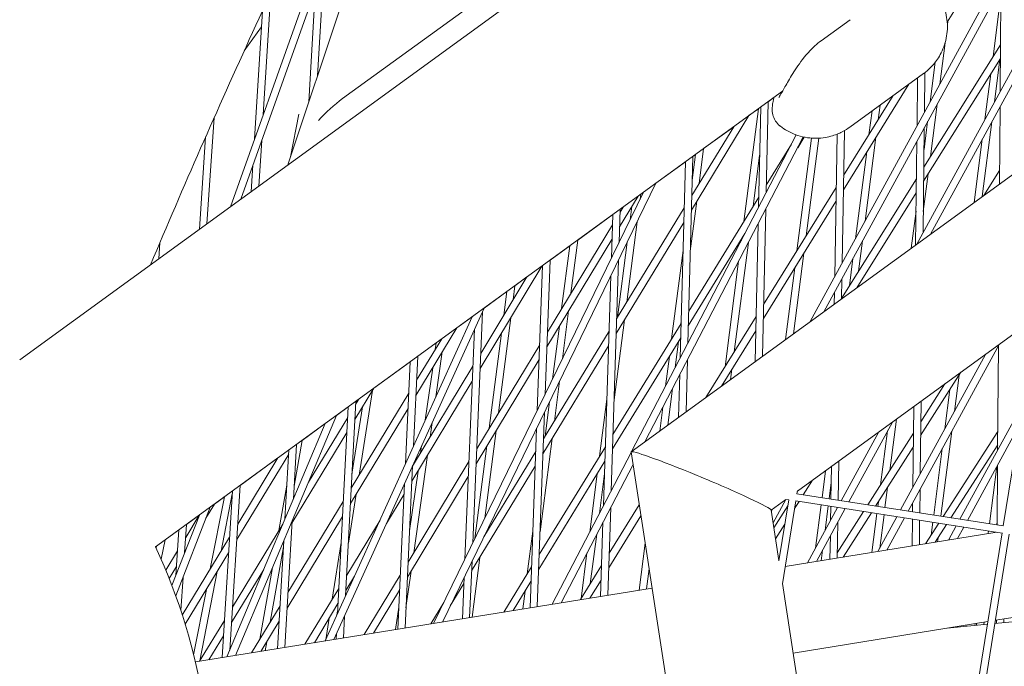
# Model space of a CAD drawing. Units: millimetres. Extents: x -4811 to 3814, y -4632 to 3814.
# Drawn here: x -1687 to -1482, y 604 to 738 of the extents above; entities that cross this region are included whole.
import ezdxf

# ---------------------------------------------------------------- set-up
doc = ezdxf.new("R2010")
doc.units = ezdxf.units.MM
doc.linetypes.add('STRICHPUNKT', pattern=[25.4, 12.7, -6.35, 0, -6.35])
doc.layers.add('BEM-SI-MIN', color=255, linetype='Continuous')
doc.layers.add('SICHER-MIN', color=7, linetype='STRICHPUNKT')
doc.layers.add('DNA Tower XL.04', color=252, linetype='Continuous', plot=False)
doc.styles.get("Standard").update_dxf_attribs({"font": 'arial.ttf'})
doc.dimstyles.new('Europa 1-75', dxfattribs={"dimscale": 50, "dimtxt": 2.5, "dimasz": 3, "dimexe": 2, "dimexo": 2.5, "dimgap": 2, "dimtad": 0, "dimdec": 3, "dimlfac": 0.001, "dimzin": 0, "dimtxsty": 'Standard', "dimcen": 0, "dimadec": 0, "dimazin": 0, "dimtfac": 1, "dimtdec": 3, "dimtofl": 0, "dimtmove": 0, "dimatfit": 3, "dimfxl": 2, "dimfxlon": 1, "dimtolj": 1, "dimtzin": 0, "dimlwd": -1, "dimlwe": -1, "dimarcsym": 0})

# ---------------------------------------------------------------- blocks, each defined once
blk = doc.blocks.new('*D84')
at = {"layer": 'BEM-SI-MIN', "color": 0, "transparency": 16777216}
for p, q in [((-4322.98, 1987.88), (-4422.14, 1987.88)), ((-4322.14, 1837.88), (-4322.14, 381.91)), ((-4322.14, -1837.93), (-4322.14, -381.95)), ((-4322.93, -1987.93), (-4422.14, -1987.93))]:
    blk.add_line(p, q, dxfattribs=at)
for points in [[(-4347.14, 1837.88), (-4297.14, 1837.88), (-4322.14, 1987.88)], [(-4347.14, -1837.93), (-4297.14, -1837.93), (-4322.14, -1987.93)]]:
    blk.add_solid(points, dxfattribs=at)
at = {"layer": 'BEM-SI-MIN', "color": 0, "transparency": 16777216, "insert": (-4322.14, -0.02), "char_height": 125, "attachment_point": 5, "rotation": 90}
blk.add_mtext('\\A1;3,976m', dxfattribs=at)
blk = doc.blocks.new('*D86')
at = {"layer": 'BEM-SI-MIN', "color": 0, "transparency": 16777216}
for p, q in [((-4610.74, 3813.93), (-4810.74, 3813.93)), ((-4710.74, 3663.93), (-4710.74, 381.46)), ((-4710.74, -3663.93), (-4710.74, -381.46)), ((-4610.74, -3813.93), (-4810.74, -3813.93))]:
    blk.add_line(p, q, dxfattribs=at)
for points in [[(-4735.74, 3663.93), (-4685.74, 3663.93), (-4710.74, 3813.93)], [(-4735.74, -3663.93), (-4685.74, -3663.93), (-4710.74, -3813.93)]]:
    blk.add_solid(points, dxfattribs=at)
at = {"layer": 'BEM-SI-MIN', "color": 0, "transparency": 16777216, "insert": (-4710.74, 0), "char_height": 125, "attachment_point": 5, "rotation": 90}
blk.add_mtext('\\A1;7,628m', dxfattribs=at)

msp = doc.modelspace()

# ---------------------------------------------------------------- linework, layer by layer
at = {"layer": 'DNA Tower XL.04', "color": 7, "linetype": 'Continuous', "lineweight": 0}
for p, q in [((-1601.3696, 810.6172, 7739.6859), (-1640.7078, 700.5469, 7739.6859)), ((-1630.909, 707.6662, 7739.6859), (-1598.0557, 806.1071, 7739.6859)), ((-1606.5692, 800.5256, 7739.6859), (-1642.8594, 698.9837, 7739.6859)), ((-1562.8172, 762.6474, 7739.6859), (-1619.5394, 721.4363, 7739.6859)), ((-1559.5707, 759.4965, 7739.6859), (-1686.6084, 667.1982, 7739.6859)), ((-1485.5571, 750.8366, 7739.6859), (-1493.9688, 737.2858, 7739.6859)), ((-1624.7294, 726.1825, 7739.6859), (-1623.4261, 748.9019, 7739.6859)), ((-1482.8221, 747.6824, 7739.6859), (-1522.4146, 675.1392, 7739.6859)), ((-1481.8032, 746.4181, 7739.6859), (-1519.5828, 677.1966, 7739.6859)), ((-1482.9854, 722.8906, 7739.6859), (-1482.8357, 744.5262, 7739.6859)), ((-1636.0152, 718.1341, 7739.6859), (-1634.4338, 743.3998, 7739.6859)), ((-1626.5437, 720.7461, 7739.6859), (-1625.2159, 743.8941, 7739.6859)), ((-1484.4635, 730.1532, 7739.6859), (-1482.8489, 742.6273, 7739.6859)), ((-1637.8372, 713.036, 7739.6859), (-1636.1715, 739.6495, 7739.6859)), ((-1639.9672, 731.3727, 7739.6859), (-1636.3806, 736.3094, 7739.6859)), ((-1520.1399, 733.4588, 7739.6859), (-1514.1487, 737.8117, 7739.6859)), ((-1475.4488, 736.6995, 7739.6859), (-1500.2635, 691.2329, 7739.6859)), ((-1493.9373, 736.6831, 7739.6859), (-1493.8304, 737.5088, 7739.6859)), ((-1474.5936, 735.1354, 7739.6859), (-1497.4318, 693.2903, 7739.6859)), ((-1482.9181, 732.6204, 7739.6859), (-1498.8369, 707.2063, 7739.6859)), ((-1495.5266, 724.4046, 7739.6859), (-1494.4151, 732.9919, 7739.6859)), ((-1482.9379, 729.7631, 7739.6859), (-1498.8708, 704.3263, 7739.6859)), ((-1497.5093, 720.7717, 7739.6859), (-1496.4429, 729.0107, 7739.6859)), ((-1484.1726, 720.7154, 7739.6859), (-1483.018, 729.6351, 7739.6859)), ((-1514.2258, 715.4944, 7739.6859), (-1498.8911, 726.6357, 7739.6859)), ((-1498.7027, 718.5851, 7739.6859), (-1498.6053, 726.8496, 7739.6859)), ((-1486.1553, 717.0825, 7739.6859), (-1484.9245, 726.5914, 7739.6859)), ((-1501.9674, 724.4007, 7739.6859), (-1515.5459, 702.5266, 7739.6859)), ((-1500.236, 715.7759, 7739.6859), (-1500.1185, 725.744, 7739.6859)), ((-1528.1803, 722.9716, 7739.6859), (-1658.3947, 628.3653, 7739.6859)), ((-1505.1833, 722.0642, 7739.6859), (-1515.4971, 705.4494, 7739.6859)), ((-1531.5964, 701.851, 7739.6859), (-1531.1862, 720.7878, 7739.6859)), ((-1529.955, 721.6822, 7739.6859), (-1531.1862, 720.7878, 7739.6859)), ((-1508.3138, 717.0211, 7739.6859), (-1507.9183, 720.0771, 7739.6859)), ((-1497.4703, 709.3879, 7739.6859), (-1496.0579, 720.3001, 7739.6859)), ((-1630.338, 709.377, 7739.6859), (-1628.6233, 718.1775, 7739.6859)), ((-1535.1654, 717.8967, 7739.6859), (-1547.1065, 698.3063, 7739.6859)), ((-1536.2247, 695.8891, 7739.6859), (-1533.1903, 719.3317, 7739.6859)), ((-1533.1903, 719.3317, 7739.6859), (-1535.1654, 717.8967, 7739.6859)), ((-1533.1619, 698.8422, 7739.6859), (-1532.7105, 719.6803, 7739.6859)), ((-1510.2248, 713.9426, 7739.6859), (-1509.5878, 718.8641, 7739.6859)), ((-1483.1182, 703.6897, 7739.6859), (-1483.0073, 719.7194, 7739.6859)), ((-1647.7133, 695.4571, 7739.6859), (-1646.2195, 717.4757, 7739.6859)), ((-1498.7939, 710.8472, 7739.6859), (-1498.0406, 716.6672, 7739.6859)), ((-1486.7146, 701.0768, 7739.6859), (-1484.7039, 716.6109, 7739.6859)), ((-1559.6094, 648.1156, 7739.6859), (-1466.65, 715.6545, 7739.6859)), ((-1525.3303, 713.8942, 7739.6859), (-1559.5221, 648.179, 7739.6859)), ((-1538.3184, 715.6059, 7739.6859), (-1547.0261, 701.3201, 7739.6859)), ((-1538.3184, 715.6058, 7739.6859), (-1544.5805, 711.0562, 7739.6859)), ((-1517.3485, 684.4215, 7739.6859), (-1516.8537, 714.0462, 7739.6859)), ((-1515.8009, 687.257, 7739.6859), (-1515.3413, 714.774, 7739.6859)), ((-1498.9978, 693.552, 7739.6859), (-1498.7405, 715.3849, 7739.6859)), ((-1649.2947, 694.3081, 7739.6859), (-1647.9949, 713.4674, 7739.6859)), ((-1636.9448, 703.2809, 7739.6859), (-1636.3534, 712.7308, 7739.6859)), ((-1523.8571, 713.4758, 7739.6859), (-1556.8036, 650.1541, 7739.6859)), ((-1526.3258, 711.9808, 7739.6859), (-1531.5613, 703.4699, 7739.6859)), ((-1525.1733, 689.8616, 7739.6859), (-1522.1489, 713.2275, 7739.6859)), ((-1523.6693, 713.4365, 7739.6859), (-1525.02, 711.2407, 7739.6859)), ((-1523.2623, 692.94, 7739.6859), (-1520.6381, 713.2145, 7739.6859)), ((-1511.0365, 695.9867, 7739.6859), (-1508.7789, 713.4277, 7739.6859)), ((-1500.5275, 691.0411, 7739.6859), (-1500.2737, 712.5757, 7739.6859)), ((-1488.3841, 699.8638, 7739.6859), (-1486.6866, 712.9781, 7739.6859)), ((-1546.9413, 704.5023, 7739.6859), (-1546.25, 709.8433, 7739.6859)), ((-1546.25, 709.8432, 7739.6859), (-1546.8097, 709.4366, 7739.6859)), ((-1545.5211, 703.7893, 7739.6859), (-1544.5805, 711.0562, 7739.6859)), ((-1534.3091, 699.0031, 7739.6859), (-1532.9271, 709.6795, 7739.6859)), ((-1513.0192, 692.3538, 7739.6859), (-1510.6899, 710.3493, 7739.6859)), ((-1638.5194, 702.1369, 7739.6859), (-1638.1754, 707.6327, 7739.6859)), ((-1548.3399, 708.3248, 7739.6859), (-1554.4681, 703.8724, 7739.6859)), ((-1549.4262, 667.5829, 7739.6859), (-1548.3399, 708.3248, 7739.6859)), ((-1547.8446, 670.6227, 7739.6859), (-1546.8097, 709.4366, 7739.6859)), ((-1498.9455, 697.9914, 7739.6859), (-1497.9313, 705.8262, 7739.6859)), ((-1483.0988, 706.5003, 7739.6859), (-1486.3664, 701.3297, 7739.6859)), ((-1554.4681, 703.8724, 7739.6859), (-1598.8291, 612.7774, 7739.6859)), ((-1500.3657, 704.7654, 7739.6859), (-1515.9233, 679.9279, 7739.6859)), ((-1557.05, 701.9966, 7739.6859), (-1600.6402, 612.4844, 7739.6859)), ((-1557.7782, 700.5013, 7739.6859), (-1557.6402, 701.5678, 7739.6859)), ((-1557.05, 701.9965, 7739.6859), (-1557.6402, 701.5678, 7739.6859)), ((-1517.0388, 702.9658, 7739.6859), (-1532.0977, 678.7068, 7739.6859)), ((-1500.3997, 701.8855, 7739.6859), (-1512.7585, 682.1547, 7739.6859)), ((-1558.1687, 701.1838, 7739.6859), (-1562.0216, 694.822, 7739.6859)), ((-1533.1164, 700.9419, 7739.6859), (-1547.6669, 677.2884, 7739.6859)), ((-1547.3337, 689.7857, 7739.6859), (-1545.9947, 700.1303, 7739.6859)), ((-1517.0876, 700.0431, 7739.6859), (-1532.1616, 675.7599, 7739.6859)), ((-1563.4421, 697.3524, 7739.6859), (-1570.6998, 692.0794, 7739.6859)), ((-1563.7297, 688.28, 7739.6859), (-1563.4421, 697.3525, 7739.6859)), ((-1548.5953, 698.7458, 7739.6859), (-1562.6269, 675.7258, 7739.6859)), ((-1562.1244, 691.5763, 7739.6859), (-1561.906, 698.4685, 7739.6859)), ((-1561.3003, 698.9086, 7739.6859), (-1561.9247, 697.8775, 7739.6859)), ((-1561.3003, 698.9085, 7739.6859), (-1561.906, 698.4685, 7739.6859)), ((-1559.8383, 696.2709, 7739.6859), (-1559.4833, 699.0131, 7739.6859)), ((-1532.3311, 667.9344, 7739.6859), (-1531.6698, 698.46, 7739.6859)), ((-1501.4438, 690.3754, 7739.6859), (-1500.4443, 698.0969, 7739.6859)), ((-1548.6757, 695.7319, 7739.6859), (-1562.7232, 672.6857, 7739.6859)), ((-1560.5424, 679.1455, 7739.6859), (-1558.3822, 695.8349, 7739.6859)), ((-1533.8554, 666.8269, 7739.6859), (-1533.2354, 695.4512, 7739.6859)), ((-1563.5083, 695.2626, 7739.6859), (-1577.0138, 672.9625, 7739.6859)), ((-1535.9866, 693.4131, 7739.6859), (-1547.7467, 674.2958, 7739.6859)), ((-1657.718, 688.1883, 7739.6859), (-1657.4765, 691.566, 7739.6859)), ((-1563.6052, 692.2071, 7739.6859), (-1577.1271, 669.8798, 7739.6859)), ((-1572.1306, 681.0256, 7739.6859), (-1570.6998, 692.0794, 7739.6859)), ((-1562.4627, 675.9951, 7739.6859), (-1560.4423, 691.6045, 7739.6859)), ((-1538.2109, 668.859, 7739.6859), (-1535.2766, 691.5279, 7739.6859)), ((-1536.7301, 691.9843, 7739.6859), (-1536.694, 692.2633, 7739.6859)), ((-1512.3836, 685.579, 7739.6859), (-1511.5677, 691.8822, 7739.6859)), ((-1572.3694, 690.8664, 7739.6859), (-1576.4649, 687.8908, 7739.6859)), ((-1574.0543, 677.8492, 7739.6859), (-1572.3694, 690.8664, 7739.6859)), ((-1551.2092, 671.53, 7739.6859), (-1548.8311, 689.9022, 7739.6859)), ((-1525.8936, 672.6115, 7739.6859), (-1523.7275, 689.3467, 7739.6859)), ((-1659.3042, 687.0358, 7739.6859), (-1659.2863, 687.2861, 7739.6859)), ((-1577.4895, 660.0243, 7739.6859), (-1576.4649, 687.8909, 7739.6859)), ((-1563.7581, 640.0376, 7739.6859), (-1562.2406, 687.9117, 7739.6859)), ((-1540.1218, 665.7805, 7739.6859), (-1537.29, 687.6583, 7739.6859)), ((-1514.2901, 682.5353, 7739.6859), (-1513.5505, 688.2493, 7739.6859)), ((-1578.1368, 686.6761, 7739.6859), (-1590.9912, 665.4139, 7739.6859)), ((-1579.1131, 656.6903, 7739.6859), (-1578.0071, 686.7704, 7739.6859)), ((-1578.0071, 686.7704, 7739.6859), (-1578.1369, 686.6761, 7739.6859)), ((-1527.5631, 671.3986, 7739.6859), (-1525.6384, 686.2682, 7739.6859)), ((-1581.2626, 684.4051, 7739.6859), (-1590.8608, 668.529, 7739.6859)), ((-1581.2627, 684.405, 7739.6859), (-1583.7595, 682.591, 7739.6859)), ((-1565.3562, 636.9661, 7739.6859), (-1563.8458, 684.6154, 7739.6859)), ((-1515.9246, 679.8545, 7739.6859), (-1515.8549, 684.0271, 7739.6859)), ((-1585.429, 681.378, 7739.6859), (-1590.1531, 677.9458, 7739.6859)), ((-1586.0655, 676.4607, 7739.6859), (-1585.429, 681.378, 7739.6859)), ((-1584.141, 679.6441, 7739.6859), (-1583.7595, 682.591, 7739.6859)), ((-1517.4432, 678.7511, 7739.6859), (-1517.4024, 681.1916, 7739.6859)), ((-1590.1531, 677.9458, 7739.6859), (-1621.3839, 609.1281, 7739.6859)), ((-1592.5082, 629.1834, 7739.6859), (-1590.4984, 677.1849, 7739.6859)), ((-1573.893, 667.4096, 7739.6859), (-1572.6073, 677.3429, 7739.6859)), ((-1592.6106, 676.1603, 7739.6859), (-1623.1616, 608.8405, 7739.6859)), ((-1592.6106, 676.1603, 7739.6859), (-1595.8174, 673.8304, 7739.6859)), ((-1587.1782, 656.179, 7739.6859), (-1584.6185, 675.955, 7739.6859)), ((-1563.1593, 658.9283, 7739.6859), (-1561.0161, 675.4865, 7739.6859)), ((-1549.2936, 674.644, 7739.6859), (-1549.2235, 675.1856, 7739.6859)), ((-1533.6523, 676.2025, 7739.6859), (-1544.0866, 659.3935, 7739.6859)), ((-1525.0867, 639.9475, 7739.6859), (-1475.9722, 675.6313, 7739.6859)), ((-1482.3216, 632.7284, 7739.6859), (-1475.4112, 675.5529, 7739.6859)), ((-1595.8174, 673.8304, 7739.6859), (-1604.3116, 659.8168, 7739.6859)), ((-1594.1508, 625.8105, 7739.6859), (-1592.1523, 673.5405, 7739.6859)), ((-1564.2099, 673.1287, 7739.6859), (-1577.8292, 650.7851, 7739.6859)), ((-1575.9531, 663.1792, 7739.6859), (-1574.5309, 674.1666, 7739.6859)), ((-1549.2354, 674.7386, 7739.6859), (-1563.3874, 651.7328, 7739.6859)), ((-1533.7162, 673.2555, 7739.6859), (-1540.8707, 661.73, 7739.6859)), ((-1598.9518, 671.5532, 7739.6859), (-1604.1641, 662.9539, 7739.6859)), ((-1589.1019, 653.0027, 7739.6859), (-1586.543, 672.7716, 7739.6859)), ((-1549.3152, 671.746, 7739.6859), (-1563.4831, 648.7144, 7739.6859)), ((-1550.4663, 665.5839, 7739.6859), (-1549.7629, 671.0182, 7739.6859)), ((-1600.0927, 670.7242, 7739.6859), (-1603.9299, 667.9363, 7739.6859)), ((-1600.2879, 669.3489, 7739.6859), (-1600.0927, 670.7242, 7739.6859)), ((-1600.1701, 659.5028, 7739.6859), (-1598.8459, 668.834, 7739.6859)), ((-1578.6118, 670.3239, 7739.6859), (-1591.6898, 648.7295, 7739.6859)), ((-1564.3063, 670.0886, 7739.6859), (-1577.942, 647.7181, 7739.6859)), ((-1483.2013, 670.3791, 7739.6859), (-1502.0748, 635.7982, 7739.6859)), ((-1483.5002, 648.47, 7739.6859), (-1483.3505, 670.1056, 7739.6859)), ((-1605.4847, 666.8067, 7739.6859), (-1613.0508, 661.3096, 7739.6859)), ((-1606.4818, 645.5949, 7739.6859), (-1605.4847, 666.8067, 7739.6859)), ((-1604.8066, 649.2862, 7739.6859), (-1603.9299, 667.9363, 7739.6859)), ((-1578.7251, 667.2411, 7739.6859), (-1591.8201, 645.6188, 7739.6859)), ((-1552.4797, 661.7142, 7739.6859), (-1551.6785, 667.9042, 7739.6859)), ((-1548.2241, 656.3874, 7739.6859), (-1547.9359, 667.1973, 7739.6859)), ((-1486.033, 668.3217, 7739.6859), (-1503.6501, 636.043, 7739.6859)), ((-1592.4738, 665.8609, 7739.6859), (-1605.0015, 645.139, 7739.6859)), ((-1602.3744, 654.6456, 7739.6859), (-1600.8241, 665.5705, 7739.6859)), ((-1538.9533, 663.1231, 7739.6859), (-1538.676, 665.2656, 7739.6859)), ((-1491.129, 664.6193, 7739.6859), (-1499.4934, 651.4998, 7739.6859)), ((-1592.6042, 662.7458, 7739.6859), (-1605.1493, 641.9953, 7739.6859)), ((-1575.5638, 654.5017, 7739.6859), (-1574.497, 662.7432, 7739.6859)), ((-1549.7543, 655.2757, 7739.6859), (-1549.5175, 664.1576, 7739.6859)), ((-1492.4843, 656.5014, 7739.6859), (-1491.5111, 664.0199, 7739.6859)), ((-1613.0508, 661.3096, 7739.6859), (-1617.0125, 654.7894, 7739.6859)), ((-1616.1183, 643.232, 7739.6859), (-1613.3249, 660.8585, 7739.6859)), ((-1552.013, 653.6347, 7739.6859), (-1551.0263, 661.2579, 7739.6859)), ((-1540.6228, 661.9101, 7739.6859), (-1540.587, 662.1871, 7739.6859)), ((-1494.443, 662.2115, 7739.6859), (-1499.4599, 654.3426, 7739.6859)), ((-1494.467, 652.8685, 7739.6859), (-1493.4089, 661.0432, 7739.6859)), ((-1618.9223, 618.1819, 7739.6859), (-1616.815, 658.5748, 7739.6859)), ((-1605.792, 660.2682, 7739.6859), (-1617.7564, 640.5295, 7739.6859)), ((-1616.1932, 659.0266, 7739.6859), (-1616.8476, 657.9494, 7739.6859)), ((-1616.1932, 659.0265, 7739.6859), (-1616.815, 658.5747, 7739.6859)), ((-1577.4841, 651.3513, 7739.6859), (-1576.5571, 658.5128, 7739.6859)), ((-1566.1937, 647.1709, 7739.6859), (-1564.6563, 659.0486, 7739.6859)), ((-1499.5878, 643.486, 7739.6859), (-1499.4097, 658.603, 7739.6859)), ((-1618.3762, 657.4405, 7739.6859), (-1620.8172, 655.667, 7739.6859)), ((-1620.6195, 614.4422, 7739.6859), (-1618.3762, 657.4405, 7739.6859)), ((-1605.9395, 657.1311, 7739.6859), (-1617.9216, 637.3632, 7739.6859)), ((-1617.6049, 643.4352, 7739.6859), (-1615.3795, 657.477, 7739.6859)), ((-1553.6825, 652.4217, 7739.6859), (-1553.0396, 657.3882, 7739.6859)), ((-1501.1211, 640.6768, 7739.6859), (-1500.9227, 657.5037, 7739.6859)), ((-1478.2205, 658.1438, 7739.6859), (-1491.3277, 634.1281, 7739.6859)), ((-1620.8172, 655.667, 7739.6859), (-1641.8091, 605.8234, 7739.6859)), ((-1618.4908, 655.2451, 7739.6859), (-1626.6513, 641.8144, 7739.6859)), ((-1579.1093, 615.9681, 7739.6859), (-1577.6257, 656.3185, 7739.6859)), ((-1505.9034, 644.236, 7739.6859), (-1504.5248, 654.8866, 7739.6859)), ((-1623.1624, 653.9631, 7739.6859), (-1643.5557, 605.5408, 7739.6859)), ((-1623.1624, 653.9631, 7739.6859), (-1627.9433, 650.4895, 7739.6859)), ((-1601.3517, 651.1761, 7739.6859), (-1600.9195, 654.2217, 7739.6859)), ((-1590.0079, 634.3179, 7739.6859), (-1587.6549, 652.4963, 7739.6859)), ((-1580.6193, 615.7238, 7739.6859), (-1579.2493, 652.9844, 7739.6859)), ((-1505.3523, 654.2854, 7739.6859), (-1514.3971, 637.7132, 7739.6859)), ((-1507.8012, 641.2593, 7739.6859), (-1506.3523, 652.4532, 7739.6859)), ((-1495.3003, 634.7454, 7739.6859), (-1493.0156, 652.3969, 7739.6859)), ((-1483.4735, 652.3317, 7739.6859), (-1494.8309, 634.6725, 7739.6859)), ((-1478.9378, 653.6984, 7739.6859), (-1489.7525, 633.8832, 7739.6859)), ((-1618.6556, 652.0851, 7739.6859), (-1630.0563, 633.3216, 7739.6859)), ((-1629.616, 640.9974, 7739.6859), (-1627.9433, 650.4896, 7739.6859)), ((-1578.5371, 631.5305, 7739.6859), (-1576.0374, 650.8427, 7739.6859)), ((-1508.1841, 652.228, 7739.6859), (-1515.9724, 637.958, 7739.6859)), ((-1500.9882, 651.9454, 7739.6859), (-1510.4529, 637.1002, 7739.6859)), ((-1631.512, 634.1377, 7739.6859), (-1630.6884, 648.4952, 7739.6859)), ((-1629.7726, 638.2677, 7739.6859), (-1629.1206, 649.6343, 7739.6859)), ((-1603.3314, 647.9015, 7739.6859), (-1603.1238, 649.3645, 7739.6859)), ((-1592.068, 630.0875, 7739.6859), (-1589.5785, 649.32, 7739.6859)), ((-1564.9697, 649.1606, 7739.6859), (-1578.7102, 626.8238, 7739.6859)), ((-1501.0218, 649.1026, 7739.6859), (-1508.8343, 636.8487, 7739.6859)), ((-1496.783, 634.9758, 7739.6859), (-1494.9983, 648.7641, 7739.6859)), ((-1483.4929, 649.5286, 7739.6859), (-1493.2095, 634.4205, 7739.6859)), ((-1630.738, 647.6303, 7739.6859), (-1641.5381, 629.8932, 7739.6859)), ((-1632.9824, 646.8285, 7739.6859), (-1641.3369, 633.1079, 7739.6859)), ((-1632.9824, 646.8284, 7739.6859), (-1640.8352, 641.1231, 7739.6859)), ((-1604.7619, 627.1448, 7739.6859), (-1601.8893, 647.3875, 7739.6859)), ((-1579.4266, 648.1645, 7739.6859), (-1590.2183, 630.4598, 7739.6859)), ((-1559.6149, 648.0006, 7739.6859), (-1576.0216, 616.4677, 7739.6859)), ((-1548.0026, 572.8725, 7739.6859), (-1559.6264, 648.0747, 7739.6859)), ((-1516.6227, 638.059, 7739.6859), (-1516.4868, 646.1958, 7739.6859)), ((-1606.5817, 611.5231, 7739.6859), (-1604.9969, 645.2371, 7739.6859)), ((-1593.3026, 646.0664, 7739.6859), (-1605.9387, 625.2018, 7739.6859)), ((-1579.5393, 645.0975, 7739.6859), (-1592.7493, 623.4254, 7739.6859)), ((-1565.0654, 646.1422, 7739.6859), (-1578.8222, 623.7789, 7739.6859)), ((-1559.2277, 645.4951, 7739.6859), (-1574.1753, 616.7664, 7739.6859)), ((-1519.9795, 638.5807, 7739.6859), (-1519.254, 644.1852, 7739.6859)), ((-1518.119, 638.2916, 7739.6859), (-1518.0054, 645.0924, 7739.6859)), ((-1485.1848, 633.1734, 7739.6859), (-1483.6443, 645.0749, 7739.6859)), ((-1483.6077, 632.9283, 7739.6859), (-1483.5221, 645.2988, 7739.6859)), ((-1593.4329, 642.9557, 7739.6859), (-1606.0862, 622.0625, 7739.6859)), ((-1605.6346, 631.6717, 7739.6859), (-1603.8691, 644.1129, 7739.6859)), ((-1568.2293, 631.4442, 7739.6859), (-1566.663, 643.5451, 7739.6859)), ((-1566.2159, 635.3138, 7739.6859), (-1565.1468, 643.5737, 7739.6859)), ((-1521.937, 642.236, 7739.6859), (-1523.8653, 639.1846, 7739.6859)), ((-1642.9761, 606.917, 7739.6859), (-1640.8352, 641.1231, 7739.6859)), ((-1632.7696, 631.7447, 7739.6859), (-1631.1085, 641.1711, 7739.6859)), ((-1608.0948, 611.2783, 7739.6859), (-1606.6721, 641.5458, 7739.6859)), ((-1518.4968, 638.3503, 7739.6859), (-1518.0619, 641.7102, 7739.6859)), ((-1506.8986, 636.5479, 7739.6859), (-1506.3566, 640.735, 7739.6859)), ((-1499.6828, 635.4265, 7739.6859), (-1499.6256, 640.2858, 7739.6859)), ((-1647.0152, 623.7823, 7739.6859), (-1644.0985, 638.7522, 7739.6859)), ((-1644.0985, 638.7521, 7739.6859), (-1646.1583, 637.2556, 7739.6859)), ((-1644.7679, 627.4731, 7739.6859), (-1642.4469, 639.3854, 7739.6859)), ((-1644.5755, 605.3758, 7739.6859), (-1642.4097, 639.9791, 7739.6859)), ((-1618.3501, 629.1493, 7739.6859), (-1616.7393, 639.3138, 7739.6859)), ((-1606.7776, 639.302, 7739.6859), (-1610.4383, 633.2468, 7739.6859)), ((-1530.5385, 635.9866, 7739.6859), (-1527.4578, 638.2249, 7739.6859)), ((-1527.5034, 638.1917, 7739.6859), (-1530.1343, 633.3713, 7739.6859)), ((-1528.9373, 625.5012, 7739.6859), (-1526.8968, 638.1465, 7739.6859)), ((-1527.5586, 638.2405, 7739.6859), (-1526.8981, 638.1379, 7739.6859)), ((-1525.1856, 639.3898, 7739.6859), (-1482.3216, 632.7284, 7739.6859)), ((-1525.177, 639.3884, 7739.6859), (-1525.0705, 640.0483, 7739.6859)), ((-1647.0536, 636.6052, 7739.6859), (-1654.2077, 618.2135, 7739.6859)), ((-1646.1583, 637.2556, 7739.6859), (-1647.9312, 634.3491, 7739.6859)), ((-1619.3999, 637.8181, 7739.6859), (-1630.8854, 618.8696, 7739.6859)), ((-1564.4459, 618.3406, 7739.6859), (-1563.8678, 636.577, 7739.6859)), ((-1557.9292, 637.0941, 7739.6859), (-1564.1701, 627.0404, 7739.6859)), ((-1528.9274, 625.5627, 7739.6859), (-1530.5425, 636.0122, 7739.6859)), ((-1530.3351, 636.1343, 7739.6859), (-1530.5114, 635.8113, 7739.6859)), ((-1527.1028, 636.8695, 7739.6859), (-1529.973, 632.3278, 7739.6859)), ((-1528.191, 620.7099, 7739.6859), (-1525.4159, 637.9076, 7739.6859)), ((-1524.7389, 637.8023, 7739.6859), (-1525.6709, 636.3276, 7739.6859)), ((-1525.4159, 637.9076, 7739.6859), (-1482.5606, 631.2476, 7739.6859)), ((-1516.7361, 636.5587, 7739.6859), (-1523.0211, 625.0431, 7739.6859)), ((-1521.3309, 628.1398, 7739.6859), (-1520.1721, 637.0926, 7739.6859)), ((-1515.1608, 636.3139, 7739.6859), (-1521.1467, 625.3463, 7739.6859)), ((-1519.3482, 631.7727, 7739.6859), (-1518.6894, 636.8622, 7739.6859)), ((-1518.1925, 633.8902, 7739.6859), (-1518.1443, 636.7775, 7739.6859)), ((-1508.3813, 636.7783, 7739.6859), (-1508.2544, 637.7583, 7739.6859)), ((-1501.1802, 635.6592, 7739.6859), (-1501.1588, 637.4766, 7739.6859)), ((-1649.2971, 634.9751, 7739.6859), (-1654.9947, 620.3281, 7739.6859)), ((-1649.3136, 634.9632, 7739.6859), (-1652.1307, 630.3446, 7739.6859)), ((-1649.3136, 634.9631, 7739.6859), (-1651.9472, 633.0497, 7739.6859)), ((-1619.5651, 634.6518, 7739.6859), (-1631.0687, 615.6733, 7739.6859)), ((-1611.7677, 633.9472, 7739.6859), (-1618.6979, 622.4842, 7739.6859)), ((-1557.5772, 634.817, 7739.6859), (-1564.2651, 624.0433, 7739.6859)), ((-1511.3334, 635.7191, 7739.6859), (-1516.8051, 627.1368, 7739.6859)), ((-1509.7149, 635.4675, 7739.6859), (-1515.595, 626.2446, 7739.6859)), ((-1509.6196, 627.2114, 7739.6859), (-1508.5739, 635.2902, 7739.6859)), ((-1504.4138, 634.6437, 7739.6859), (-1508.3588, 627.4154, 7739.6859)), ((-1507.9942, 628.0835, 7739.6859), (-1507.0912, 635.0598, 7739.6859)), ((-1502.8385, 634.3989, 7739.6859), (-1506.4845, 627.7186, 7739.6859)), ((-1501.2638, 628.5633, 7739.6859), (-1501.1981, 634.144, 7739.6859)), ((-1653.5286, 631.9008, 7739.6859), (-1656.3755, 629.8323, 7739.6859)), ((-1654.1698, 622.4485, 7739.6859), (-1653.5286, 631.9008, 7739.6859)), ((-1652.3488, 627.13, 7739.6859), (-1651.9472, 633.0498, 7739.6859)), ((-1631.9554, 633.0847, 7739.6859), (-1642.4158, 615.8688, 7739.6859)), ((-1631.5384, 607.4851, 7739.6859), (-1630.0293, 633.7937, 7739.6859)), ((-1565.9544, 618.0965, 7739.6859), (-1565.4659, 633.5055, 7739.6859)), ((-1527.7113, 633.0989, 7739.6859), (-1529.6243, 630.0718, 7739.6859)), ((-1516.8233, 626.0458, 7739.6859), (-1516.6989, 633.4958, 7739.6859)), ((-1499.7609, 628.8065, 7739.6859), (-1499.7007, 633.9113, 7739.6859)), ((-1495.7185, 633.2924, 7739.6859), (-1498.4692, 629.0155, 7739.6859)), ((-1497.3241, 630.796, 7739.6859), (-1496.9756, 633.4878, 7739.6859)), ((-1494.0971, 633.0404, 7739.6859), (-1496.4786, 629.3376, 7739.6859)), ((-1492.0915, 632.7287, 7739.6859), (-1493.6966, 629.7877, 7739.6859)), ((-1490.5162, 632.4839, 7739.6859), (-1491.8222, 630.091, 7739.6859)), ((-1483.7021, 632.943, 7739.6859), (-1483.6023, 633.7145, 7739.6859)), ((-1643.012, 630.3568, 7739.6859), (-1652.8381, 614.2193, 7739.6859)), ((-1581.1782, 622.8118, 7739.6859), (-1580.0336, 631.6546, 7739.6859)), ((-1568.1079, 620.6969, 7739.6859), (-1566.7759, 630.9878, 7739.6859)), ((-1483.6385, 631.4151, 7739.6859), (-1527.6117, 624.3003, 7739.6859)), ((-1518.3276, 625.8024, 7739.6859), (-1518.2464, 630.6603, 7739.6859)), ((-1495.9901, 629.4166, 7739.6859), (-1495.8798, 630.2686, 7739.6859)), ((-1489.4696, 588.4317, 7739.6859), (-1482.5592, 631.2562, 7739.6859)), ((-1487.9874, 588.2013, 7739.6859), (-1481.0784, 631.0172, 7739.6859)), ((-1485.4503, 631.1219, 7739.6859), (-1485.3774, 631.6853, 7739.6859)), ((-1483.9055, 631.3719, 7739.6859), (-1483.8947, 631.4549, 7739.6859)), ((-1658.1929, 628.512, 7739.6859), (-1658.3947, 628.3653, 7739.6859)), ((-1658.2782, 628.114, 7739.6859), (-1658.1929, 628.512, 7739.6859)), ((-1657.2394, 625.805, 7739.6859), (-1656.3755, 629.8324, 7739.6859)), ((-1634.5933, 612.7523, 7739.6859), (-1631.8436, 628.3561, 7739.6859)), ((-1633.055, 607.2398, 7739.6859), (-1631.7686, 629.6637, 7739.6859)), ((-1621.7164, 617.4912, 7739.6859), (-1619.844, 629.3062, 7739.6859)), ((-1557.958, 619.3903, 7739.6859), (-1556.6977, 629.127, 7739.6859)), ((-1653.8223, 627.5713, 7739.6859), (-1656.2771, 623.5467, 7739.6859)), ((-1643.2132, 627.1422, 7739.6859), (-1652.2389, 612.3192, 7739.6859)), ((-1592.667, 613.7745, 7739.6859), (-1591.0588, 626.1989, 7739.6859)), ((-1570.0189, 617.6184, 7739.6859), (-1568.7893, 627.1182, 7739.6859)), ((-1520.1593, 625.5061, 7739.6859), (-1519.8794, 627.6682, 7739.6859)), ((-1654.0422, 624.3302, 7739.6859), (-1655.5751, 621.8171, 7739.6859)), ((-1636.7407, 609.2095, 7739.6859), (-1634.1203, 624.0798, 7739.6859)), ((-1593.1567, 613.6952, 7739.6859), (-1592.6652, 625.4351, 7739.6859)), ((-1580.3066, 624.2286, 7739.6859), (-1586.0821, 614.8399, 7739.6859)), ((-1565.7516, 624.4927, 7739.6859), (-1570.1428, 617.4189, 7739.6859)), ((-1556.4131, 619.6403, 7739.6859), (-1555.8745, 623.8013, 7739.6859)), ((-1653.1585, 615.1943, 7739.6859), (-1652.6888, 622.1183, 7739.6859)), ((-1649.2064, 604.6928, 7739.6859), (-1645.5943, 623.2317, 7739.6859)), ((-1635.9202, 623.6708, 7739.6859), (-1642.6174, 612.6483, 7739.6859)), ((-1617.0446, 622.3195, 7739.6859), (-1618.8634, 619.3111, 7739.6859)), ((-1607.5667, 622.5136, 7739.6859), (-1615.0529, 610.1525, 7739.6859)), ((-1606.385, 615.7076, 7739.6859), (-1605.2986, 623.3631, 7739.6859)), ((-1594.6683, 613.4507, 7739.6859), (-1594.3077, 622.0621, 7739.6859)), ((-1555.2602, 619.8268, 7739.6859), (-1650.1113, 604.4801, 7739.6859)), ((-1620.3418, 619.765, 7739.6859), (-1627.3567, 608.1617, 7739.6859)), ((-1594.3614, 620.7807, 7739.6859), (-1597.198, 616.1269, 7739.6859)), ((-1580.4186, 621.1837, 7739.6859), (-1584.1264, 615.1563, 7739.6859)), ((-1565.8466, 621.4956, 7739.6859), (-1568.1801, 617.7364, 7739.6859)), ((-1524.018, 593.8007, 7739.6859), (-1528.184, 620.7534, 7739.6859)), ((-1438.8573, 620.4265, 7739.6859), (-1483.965, 613.1282, 7739.6859)), ((-1650.4805, 605.9969, 7739.6859), (-1647.8416, 619.5409, 7739.6859)), ((-1607.7143, 619.3744, 7739.6859), (-1613.1087, 610.467, 7739.6859)), ((-1582.1272, 615.4798, 7739.6859), (-1581.6475, 619.186, 7739.6859)), ((-1632.5449, 616.1317, 7739.6859), (-1638.4652, 606.3644, 7739.6859)), ((-1620.5073, 616.5919, 7739.6859), (-1625.4138, 608.4761, 7739.6859)), ((-1608.5387, 611.2065, 7739.6859), (-1607.88, 615.8485, 7739.6859)), ((-1598.5156, 616.8473, 7739.6859), (-1601.2335, 612.3884, 7739.6859)), ((-1439.4481, 616.7652, 7739.6859), (-1484.0725, 612.462, 7739.6859)), ((-1623.0475, 609.0919, 7739.6859), (-1622.3391, 613.5619, 7739.6859)), ((-1620.7139, 614.2342, 7739.6859), (-1620.5893, 615.0203, 7739.6859)), ((-1619.3777, 609.4527, 7739.6859), (-1619.1363, 614.0807, 7739.6859)), ((-1644.0914, 613.1112, 7739.6859), (-1649.251, 604.6193, 7739.6859)), ((-1632.7282, 612.9354, 7739.6859), (-1636.5205, 606.6791, 7739.6859)), ((-1485.5252, 612.8757, 7739.6859), (-1525.9553, 606.3342, 7739.6859)), ((-1485.6159, 612.3132, 7739.6859), (-1493.9972, 611.505, 7739.6859)), ((-1491.7793, 611.8638, 7739.6859), (-1491.8796, 611.7092, 7739.6859)), ((-1489.9501, 612.1598, 7739.6859), (-1490.1025, 611.8805, 7739.6859)), ((-1488.0757, 612.4631, 7739.6859), (-1488.2987, 612.0545, 7739.6859)), ((-1487.9136, 612.0916, 7739.6859), (-1487.861, 612.4978, 7739.6859)), ((-1486.382, 612.2393, 7739.6859), (-1486.3161, 612.7478, 7739.6859)), ((-1483.749, 612.4932, 7739.6859), (-1483.7444, 613.1639, 7739.6859)), ((-1482.248, 612.638, 7739.6859), (-1482.2427, 613.4068, 7739.6859)), ((-1644.2929, 609.8907, 7739.6859), (-1647.3045, 604.9342, 7739.6859)), ((-1620.8925, 609.2076, 7739.6859), (-1620.8334, 610.3411, 7739.6859)), ((-1635.6384, 606.8218, 7739.6859), (-1635.3123, 608.6724, 7739.6859))]:
    msp.add_line(p, q, dxfattribs=at)
at = {"layer": 'DNA Tower XL.04', "color": 7, "linetype": 'Continuous', "lineweight": 0, "extrusion": (0, 0, -1)}
msp.add_arc((1771.7472, 575.6756, -7739.6859), 125, 155.069519, 186.930477, dxfattribs=at)
at = {"layer": 'DNA Tower XL.04', "color": 7, "linetype": 'Continuous', "lineweight": 0}
for centre, major_axis, ratio, start_param, end_param in [((-1617.0882, 706.5921, 7739.6859), (12.7279, 17.3728), 0.57215881, 1.06014882, 1.38941858), ((-1545.0845, 642.0435, 7739.6859), (14.5397, -6.0543), 0.04797511, 1.64925162, 3.17086067), ((-1545.0845, 642.0435, 7739.6859), (14.5397, -6.0543), 0.04797511, 0.02926801, 1.64925162)]:
    msp.add_ellipse(centre, major_axis=major_axis, ratio=ratio, start_param=start_param, end_param=end_param, dxfattribs=at)
for points, knots in [([(-1184.4819, 1520.3174, 7739.6859), (-1244.376, 1470.705, 7739.6859), (-1300.9154, 1419.2413, 7739.6859), (-1407.0448, 1312.7691, 7739.6859), (-1456.6346, 1257.7604, 7739.6859), (-1548.6365, 1144.3843, 7739.6859), (-1591.0484, 1086.0168, 7739.6859), (-1668.4853, 966.1429, 7739.6859), (-1703.5098, 904.6367, 7739.6859), (-1758.1706, 794.5013, 7739.6859), (-1779.4644, 746.5037, 7739.6859), (-1798.6021, 697.7567, 7739.6859)], [2.667678616, 2.667678616, 2.667678616, 2.667678616, 2.726699459, 2.726699459, 2.785720303, 2.785720303, 2.844741146, 2.844741146, 2.903761989, 2.903761989, 2.948006541, 2.948006541, 2.948006541, 2.948006541]), ([(-1587.0669, 837.5662, 7739.6859), (-1589.5217, 833.0379, 7739.6859), (-1591.9547, 828.5018, 7739.6859), (-1596.7769, 819.4135, 7739.6859), (-1599.1662, 814.8614, 7739.6859), (-1603.9009, 805.7415, 7739.6859), (-1606.2464, 801.1737, 7739.6859), (-1610.8934, 792.0227, 7739.6859), (-1613.1949, 787.4395, 7739.6859), (-1619.3975, 774.9479, 7739.6859), (-1623.2554, 767.0244, 7739.6859), (-1630.8418, 751.1308, 7739.6859), (-1634.5702, 743.1607, 7739.6859), (-1641.8968, 727.1751, 7739.6859), (-1645.495, 719.1598, 7739.6859), (-1652.5606, 703.085, 7739.6859), (-1656.0281, 695.0257, 7739.6859), (-1659.4303, 686.9442, 7739.6859)], [2.8851035605, 2.8851035605, 2.8851035605, 2.8851035605, 2.8897438957, 2.8897438957, 2.8943844701, 2.8943844701, 2.8990250916, 2.8990250916, 2.903665568, 2.903665568, 2.9116513243, 2.9116513243, 2.9196381565, 2.9196381565, 2.9276250873, 2.9276250873, 2.9356111407, 2.9356111407, 2.9356111407, 2.9356111407]), ([(-1494.6686, 740.5009, 7739.6859), (-1494.2776, 739.4356, 7739.6859), (-1493.9954, 738.1696, 7739.6859), (-1493.8914, 735.5585, 7739.6859), (-1494.0591, 734.2358, 7739.6859), (-1494.7459, 731.8344, 7739.6859), (-1495.2632, 730.7741, 7739.6859), (-1496.3476, 729.0664, 7739.6859), (-1496.9114, 728.4088, 7739.6859), (-1497.9467, 727.3674, 7739.6859), (-1498.4216, 726.9801, 7739.6859), (-1498.86, 726.6584, 7739.6859), (-1498.8756, 726.647, 7739.6859), (-1498.8911, 726.6357, 7739.6859)], [19.546499987, 19.546499987, 19.546499987, 19.546499987, 19.655529815, 19.655529815, 19.76052409, 19.76052409, 19.869553919, 19.869553919, 19.978583748, 19.978583748, 20.087613577, 20.087613577, 20.09164913, 20.09164913, 20.09164913, 20.09164913]), ([(-1528.9704, 721.6701, 7739.6859), (-1528.9703, 721.6701, 7739.6859), (-1528.9689, 721.672, 7739.6859), (-1528.9487, 721.6996, 7739.6859), (-1528.8797, 721.7994, 7739.6859), (-1528.6303, 722.1963, 7739.6859), (-1528.404, 722.5814, 7739.6859), (-1527.7557, 723.7121, 7739.6859), (-1527.2875, 724.5464, 7739.6859), (-1526.1589, 726.4438, 7739.6859), (-1525.5012, 727.51, 7739.6859), (-1523.8392, 729.8375, 7739.6859), (-1522.8555, 731.1064, 7739.6859), (-1521.0523, 732.7498, 7739.6859), (-1520.6169, 733.1123, 7739.6859), (-1520.1399, 733.4588, 7739.6859)], [10.49969888, 10.49969888, 10.49969888, 10.49969888, 10.77128425, 10.77128425, 12.63480755, 12.63480755, 15.82020245, 15.82020245, 20.21504517, 20.21504517, 24.6098879, 24.6098879, 29.00473062, 29.00473062, 30.26107233, 30.26107233, 30.26107233, 30.26107233]), ([(-1530.029, 721.2856, 7739.6859), (-1530.083, 721.0621, 7739.6859), (-1530.1304, 720.8453, 7739.6859), (-1530.2121, 720.4149, 7739.6859), (-1530.2466, 720.2023, 7739.6859), (-1530.3, 719.7511, 7739.6859), (-1530.3205, 719.515, 7739.6859), (-1530.3218, 718.9327, 7739.6859), (-1530.3185, 718.5944, 7739.6859), (-1530.1045, 717.7251, 7739.6859), (-1529.9752, 717.3002, 7739.6859), (-1529.4269, 716.4491, 7739.6859), (-1529.1306, 716.0879, 7739.6859), (-1528.7172, 715.7632, 7739.6859)], [0, 0, 0, 0, 1.241463, 1.241463, 2.48292601, 2.48292601, 3.72438901, 3.72438901, 4.96585202, 4.96585202, 5.7371945, 5.7371945, 6.20731502, 6.20731502, 6.20731502, 6.20731502]), ([(-1529.955, 721.6823, 7739.6859), (-1529.9574, 721.6651, 7739.6859), (-1529.9598, 721.6483, 7739.6859), (-1529.9822, 721.4996, 7739.6859), (-1530.0051, 721.3848, 7739.6859), (-1530.029, 721.2856, 7739.6859)], [6.3041622, 6.3041622, 6.3041622, 6.3041622, 6.50789832, 6.50789832, 8.1348729, 8.1348729, 8.1348729, 8.1348729]), ([(-1514.2258, 715.4944, 7739.6859), (-1514.643, 715.1913, 7739.6859), (-1515.1474, 714.8621, 7739.6859), (-1516.4315, 714.2006, 7739.6859), (-1517.2152, 713.866, 7739.6859), (-1519.143, 713.3485, 7739.6859), (-1520.296, 713.1712, 7739.6859), (-1522.8258, 713.2272, 7739.6859), (-1524.1927, 713.4747, 7739.6859), (-1526.6487, 714.3789, 7739.6859), (-1527.7326, 715.0066, 7739.6859), (-1528.6454, 715.7071, 7739.6859), (-1528.6815, 715.7351, 7739.6859), (-1528.7172, 715.7632, 7739.6859)], [48.836502876, 48.836502876, 48.836502876, 48.836502876, 48.945050528, 48.945050528, 49.053598179, 49.053598179, 49.162145831, 49.162145831, 49.270693482, 49.270693482, 49.374911794, 49.374911794, 49.379241133, 49.379241133, 49.379241133, 49.379241133])]:
    msp.add_open_spline(points, degree=3, knots=knots, dxfattribs=at)
at = {"layer": 'SICHER-MIN', "color": 7}
msp.add_circle((0, 0), 3813.9253, dxfattribs=at)

# ---------------------------------------------------------------- dimensions: what is measured, and where the dimension line sits
at = {"layer": 'BEM-SI-MIN', "color": 7}
for base, p1, p2, picture, middle in [((-4710.7399, -3813.9253), (0, 3813.9253), (0, -3813.9253), '*D86', (-4710.7399, 0)), ((-4322.1447, -1987.9253), (-3.2764, 1987.8823, 7739.6859), (0, -1987.9253, 7739.6859), '*D84', (-4322.1447, -0.0215))]:
    dim = msp.add_linear_dim(base=base, p1=p1, p2=p2, angle=90, dimstyle='Europa 1-75', override={"dimpost": 'm'}, dxfattribs=at)
    dim.commit()
    dim.dimension.update_dxf_attribs({"geometry": picture, "text_midpoint": middle})

doc.saveas('drawing.dxf')
